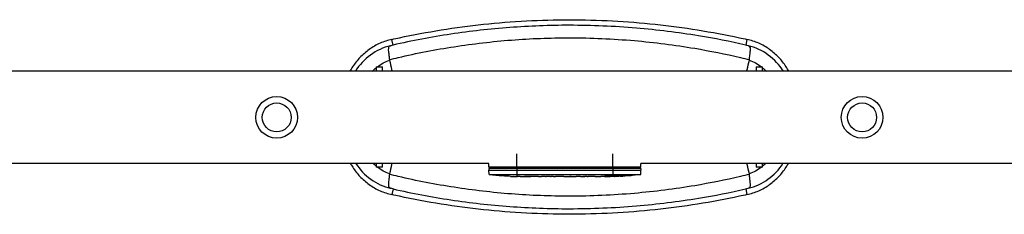
# Model space of a CAD drawing. Units: millimetres. Extents: x -3665 to 3665, y -5688 to 5688.
# Drawn here: x 0 to 1088, y -107 to 108 of the extents above; entities that cross this region are included whole.
import ezdxf

# ---------------------------------------------------------------- set-up
doc = ezdxf.new("R2010")
doc.units = ezdxf.units.MM
doc.header["$LTSCALE"] = 20
doc.layers.add('2d', color=230, linetype='Continuous')

msp = doc.modelspace()

# ---------------------------------------------------------------- linework, layer by layer
at = {"layer": '2d'}
for p, q in [((412.6, 79.8), (411.4, 86.1)), ((803.6, 86.1), (802.4, 79.8)), ((394, 55.9), (394, 50.8)), ((394, 55.9), (401, 55.9)), ((401, 50.8), (401, 55.9)), ((814, 55.9), (814, 50.8)), ((814, 55.9), (821, 55.9)), ((821, 50.8), (821, 55.9)), ((1458.3, 50.8), (-1429, 50.8)), ((549.5, -55), (549.5, -40.2)), ((655.5, -55), (655.5, -40.2)), ((518.4, -50.8), (-1429, -50.8)), ((394, -50.8), (394, -55.1)), ((401, -55.1), (401, -50.8)), ((518.4, -55), (518.4, -50.8)), ((1458.3, -50.8), (686.6, -50.8)), ((686.6, -55), (686.6, -50.8)), ((814, -50.8), (814, -55.1)), ((821, -55.1), (821, -50.8)), ((401, -55.1), (394, -55.1)), ((686.6, -55), (518.4, -55)), ((518.6, -56.6), (518.5, -58.1)), ((518.5, -58.1), (686.5, -58.1)), ((518.7, -63.1), (518.5, -58.1)), ((686.4, -56.6), (518.6, -56.6)), ((518.7, -63.1), (686.3, -63.1)), ((533.4, -64.6), (533.4, -64.6)), ((539.6, -64.9), (539.6, -64.9)), ((546.2, -65.1), (546.2, -65.1)), ((549.2, -65.1), (549.2, -65.1)), ((549.5, -56.6), (549.5, -65.1)), ((553.1, -65.1), (549.9, -65.1)), ((573.4, -65.1), (570, -65.1)), ((578.7, -65.1), (576.5, -65.1)), ((586.7, -65.1), (581.8, -65.1)), ((589.9, -65.1), (592, -65.1)), ((598.2, -65.1), (595.1, -65.1)), ((601.5, -65.1), (609.5, -65.1)), ((604.2, -65.1), (604.2, -65.1)), ((604.2, -65.1), (608.1, -65.1)), ((608.1, -65.1), (608.1, -65.1)), ((609.4, -65.1), (609.4, -65.1)), ((609.6, -65.1), (609.6, -65.1)), ((618.9, -65.1), (615.1, -65.1)), ((622.4, -65.1), (624.6, -65.1)), ((623.4, -65.1), (623.4, -65.1)), ((634.3, -65.1), (628.1, -65.1)), ((646.4, -65.1), (642.4, -65.1)), ((646.4, -65.1), (646.4, -65.1)), ((647.8, -64.7), (647.8, -64.9)), ((655.5, -65.1), (652.4, -65.1)), ((654.4, -64.8), (654.4, -65)), ((655.5, -56.6), (655.5, -64.4)), ((655.5, -64.6), (655.5, -64.8)), ((655.5, -65), (655.5, -65.1)), ((657.1, -65.1), (657, -64.9)), ((661.9, -64.9), (661.9, -65.1)), ((661.9, -65.1), (661.9, -65.1)), ((663.5, -64.5), (663.5, -64.7)), ((663.7, -64.5), (663.7, -64.7)), ((665.1, -64.8), (665.1, -64.9)), ((667.8, -63.8), (667.8, -64)), ((672.9, -64.4), (672.9, -64.5)), ((686.3, -63.1), (686.5, -58.1)), ((686.4, -56.6), (686.5, -58.1)), ((821, -55.1), (814, -55.1)), ((412.6, -79), (411.4, -85.3)), ((802.4, -79), (803.6, -85.3))]:
    msp.add_line(p, q, dxfattribs=at)
for centre, radius in [((284, 0), 23), ((931, 0), 23), ((284, 0), 16), ((931, 0), 16)]:
    msp.add_circle(centre, radius, dxfattribs=at)
for centre, start, end in [((424.7, 17.7), 103.5354, 148.3266), ((790.3, 17.7), 31.6734, 76.4646), ((424.7, -16.9), 212.5335, 256.4646), ((790.3, -16.9), 283.5354, 327.4665)]:
    msp.add_arc(centre, 63.1, start, end, dxfattribs=at)
at = {"layer": '2d', "extrusion": (0, 0, -1)}
for centre, radius, start, end in [((-424.7, 17.7), 48.2, 43.3854, 50.379), ((-424.7, 17.7), 48.2, 52.4422, 70.4888), ((-790.3, 17.7), 48.2, 109.5112, 127.5578), ((-790.3, 17.7), 48.2, 129.621, 136.6146), ((-424.7, -16.9), 48.2, 309.621, 315.2884), ((-790.3, -16.9), 48.2, 224.7116, 230.379), ((-424.7, -16.9), 48.2, 289.5112, 307.5578), ((-549.5, 173.4), 238.6, 273.8639, 277.4245), ((-549.5, 173.4), 238.6, 271.7051, 272.3841), ((-655.5, 173.4), 238.6, 269.6264, 270), ((-655.5, 173.4), 238.4, 268.4501, 269.6277), ((-655.5, 173.4), 238.6, 262.5755, 268.4531), ((-790.3, -16.9), 48.2, 232.4422, 250.4888)]:
    msp.add_arc(centre, radius, start, end, dxfattribs=at)
at = {"layer": '2d'}
for centre, major_axis, ratio, start_param, end_param in [((539.5, 172.9), (-11.3, 237.9), 0.674575, 3.089559, 3.105365), ((561.6, 173.4), (65.5, 231), 0.906464, 3.374488, 3.388234), ((590.6, 173.4), (9.8, 238.5), 0.329279, 3.146023, 3.155175), ((578, 173.4), (-9.8, 238.5), 0.329279, 3.128011, 3.137163), ((652.1, 173.4), (14.8, 238.4), 0.587825, 3.166892, 3.178031), ((709.9, 173.4), (594.8, 10.7), 0.400689, 4.603161, 4.612932), ((645.7, 173), (-9.4, 238.1), 0.469984, 3.191834, 3.222273)]:
    msp.add_ellipse(centre, major_axis=major_axis, ratio=ratio, start_param=start_param, end_param=end_param, dxfattribs=at)
at = {"layer": '2d', "extrusion": (0, 0, -1)}
for centre, major_axis, ratio, start_param, end_param in [((632.9, 173.4), (9.6, 238.5), 0.30935, 3.13903, 3.145578), ((614, 173.4), (-9.6, 238.5), 0.30935, 3.137607, 3.144155), ((609.4, 173.4), (-489.7, 12.1), 0.486532, 4.606121, 4.606857), ((646.7, 172.7), (-18.9, 236.9), 0.898331, 3.164102, 3.188714), ((664.2, 173.1), (9.4, 238.2), 0.462192, 3.024115, 3.060992), ((655.1, 173.3), (-53.8, 232.4), 0.987978, 3.296357, 3.329214), ((658.4, 172.8), (51.8, 232.1), 0.987086, 2.854391, 2.883622)]:
    msp.add_ellipse(centre, major_axis=major_axis, ratio=ratio, start_param=start_param, end_param=end_param, dxfattribs=at)
at = {"layer": '2d'}
for points, knots in [([(411.4, 86.1), (414.1, 86.7), (416.9, 87.3), (434.9, 91.2), (450.3, 94), (481.3, 99), (496.9, 101.1), (528.3, 104.4), (544.1, 105.6), (575.8, 107.3), (591.6, 107.7), (623.3, 107.7), (639.2, 107.3), (670.9, 105.6), (686.7, 104.4), (718.1, 101.1), (733.7, 99), (764.7, 94), (780.1, 91.2), (798.1, 87.3), (800.9, 86.7), (803.6, 86.1)], [175.624188, 175.624188, 175.624188, 175.624188, 184.053749, 184.053749, 230.067186, 230.067186, 276.080623, 276.080623, 322.094061, 322.094061, 368.107498, 368.107498, 414.120935, 414.120935, 460.134372, 460.134372, 506.14781, 506.14781, 552.161247, 552.161247, 560.590808, 560.590808, 560.590808, 560.590808]), ([(802.4, 79.8), (785.2, 83.7), (767.8, 87.1), (727.5, 93.7), (704.6, 96.5), (669.2, 99.5), (656.9, 100.3), (632.2, 101.3), (619.9, 101.6), (585.5, 101.6), (563.5, 100.7), (519.7, 97.5), (497.9, 95), (454.9, 88.6), (433.6, 84.6), (412.6, 79.8)], [0, 0, 0, 0, 53.290178, 53.290178, 121.981323, 121.981323, 158.521269, 158.521269, 195.065629, 195.065629, 260.166284, 260.166284, 325.148771, 325.148771, 390.131257, 390.131257, 390.131257, 390.131257]), ([(408.5, 63.7), (411.8, 64.5), (415.1, 65.3), (418.4, 66.1), (438.7, 70.8), (459.4, 74.8), (501.2, 81.2), (522.3, 83.7), (564.8, 87), (586.1, 87.8), (619.5, 87.8), (631.5, 87.5), (655.4, 86.5), (667.4, 85.7), (701.7, 82.8), (724, 79.9), (763, 73.3), (779.9, 69.9), (796.6, 66.1), (799.9, 65.3), (803.2, 64.5), (806.5, 63.7)], [-400.59704, -400.59704, -400.59704, -400.59704, -390.131257, -390.131257, -390.131257, -325.148771, -325.148771, -260.166284, -260.166284, -195.065629, -195.065629, -158.521269, -158.521269, -121.981323, -121.981323, -53.290178, -53.290178, 0, 0, 0, 10.465882, 10.465882, 10.465882, 10.465882]), ([(411.4, 86.1), (409.1, 85.6), (406.9, 85), (402.5, 83.5), (400.4, 82.7), (396.1, 80.8), (394.1, 79.8), (390, 77.5), (388.1, 76.2), (384.4, 73.6), (382.6, 72.1), (379.2, 69.2), (377.5, 67.6), (374.6, 64.5), (373.2, 62.9), (370.5, 59.5), (369.2, 57.7), (366.9, 54.2), (366, 52.5), (365, 50.8)], [333.46997, 333.46997, 333.46997, 333.46997, 340.103473, 340.103473, 346.768589, 346.768589, 353.433705, 353.433705, 360.098821, 360.098821, 366.763937, 366.763937, 373.429054, 373.429054, 379.849433, 379.849433, 386.269813, 386.269813, 391.800057, 391.800057, 391.800057, 391.800057]), ([(410, 79), (409.9, 79), (409.8, 78.9), (409.4, 78.8), (409.1, 78.6), (408.5, 78.3), (408.2, 78), (407.7, 77.3), (407.5, 76.8), (407.3, 75.2), (407.4, 74), (407.7, 71.2), (407.9, 69.8), (408.2, 66.8), (408.4, 65.3), (408.5, 63.7)], [46.364672, 46.364672, 46.364672, 46.364672, 46.734728, 46.734728, 48.55058, 48.55058, 51.037253, 51.037253, 54.898179, 54.898179, 60.056961, 60.056961, 64.330956, 64.330956, 68.584891, 68.584891, 68.584891, 68.584891]), ([(412.6, 79.8), (412.6, 79.8), (412.6, 79.8), (411.7, 79.6), (410.8, 79.3), (410, 79)], [-0.014063, -0.014063, -0.014063, -0.014063, 0, 0, 3.278643, 3.278643, 3.278643, 3.278643]), ([(805, 79), (804.2, 79.3), (803.3, 79.6), (802.4, 79.8), (802.4, 79.8), (802.4, 79.8)], [39.77036, 39.77036, 39.77036, 39.77036, 42.43927, 42.43927, 42.450721, 42.450721, 42.450721, 42.450721]), ([(850, 50.8), (849, 52.5), (848.1, 54.2), (845.8, 57.7), (844.5, 59.5), (841.8, 62.9), (840.4, 64.5), (837.4, 67.6), (835.8, 69.2), (832.4, 72.1), (830.6, 73.6), (826.9, 76.2), (825, 77.5), (820.9, 79.8), (818.9, 80.8), (814.6, 82.7), (812.5, 83.5), (808.1, 85), (805.9, 85.6), (803.6, 86.1)], [245.388081, 245.388081, 245.388081, 245.388081, 250.918325, 250.918325, 257.338705, 257.338705, 263.759085, 263.759085, 270.424201, 270.424201, 277.089317, 277.089317, 283.754433, 283.754433, 290.419549, 290.419549, 297.084665, 297.084665, 303.718168, 303.718168, 303.718168, 303.718168]), ([(806.5, 63.7), (806.5, 64.4), (806.6, 65.2), (806.9, 67.9), (807.1, 69.7), (807.5, 73.1), (807.6, 74.4), (807.6, 76.5), (807.4, 77.2), (806.9, 77.9), (806.7, 78.2), (806.1, 78.5), (805.8, 78.7), (805.3, 78.9), (805.2, 78.9), (805, 79)], [0, 0, 0, 0, 2.206638, 2.206638, 8.245447, 8.245447, 14.207146, 14.207146, 19.430065, 19.430065, 22.094169, 22.094169, 24.101475, 24.101475, 24.969353, 24.969353, 24.969353, 24.969353]), ([(408.5, 63.7), (408.6, 63.5), (408.6, 63.4), (408.6, 63.2), (408.6, 63.1), (408.6, 63.1)], [-328.195508, -328.195508, -328.195508, -328.195508, -326.912885, -326.912885, -326.750647, -326.750647, -326.750647, -326.750647]), ([(408.6, 63.1), (409.5, 59.7), (410.3, 56.2), (411.2, 52.1), (411.3, 51.4), (411.5, 50.8)], [3933.524875, 3933.524875, 3933.524875, 3933.524875, 3943.372642, 3943.372642, 3945.211397, 3945.211397, 3945.211397, 3945.211397]), ([(803.5, 50.8), (803.7, 51.4), (803.8, 52.1), (804.7, 56.2), (805.5, 59.7), (806.4, 63.1)], [4042.318727, 4042.318727, 4042.318727, 4042.318727, 4044.157483, 4044.157483, 4054.00525, 4054.00525, 4054.00525, 4054.00525]), ([(365.5, -50.8), (366.3, -52.2), (367.1, -53.6), (369.2, -56.9), (370.5, -58.7), (373.2, -62.1), (374.6, -63.7), (377.5, -66.8), (379.2, -68.4), (382.6, -71.3), (384.4, -72.8), (388.1, -75.4), (390, -76.7), (394.1, -79), (396.1, -80), (400.4, -81.9), (402.5, -82.7), (406.9, -84.2), (409.1, -84.8), (411.4, -85.3)], [33.859078, 33.859078, 33.859078, 33.859078, 38.522279, 38.522279, 44.942659, 44.942659, 51.363039, 51.363039, 58.028155, 58.028155, 64.693271, 64.693271, 71.358387, 71.358387, 78.023503, 78.023503, 84.688619, 84.688619, 91.322122, 91.322122, 91.322122, 91.322122]), ([(411.3, -50.8), (411.2, -51.2), (411.1, -51.6), (410.3, -55.4), (409.5, -58.9), (408.6, -62.3)], [4043.078128, 4043.078128, 4043.078128, 4043.078128, 4044.157483, 4044.157483, 4054.00525, 4054.00525, 4054.00525, 4054.00525]), ([(803.6, -85.3), (805.9, -84.8), (808.1, -84.2), (812.5, -82.7), (814.6, -81.9), (818.9, -80), (820.9, -79), (825, -76.7), (826.9, -75.4), (830.6, -72.8), (832.4, -71.3), (835.8, -68.4), (837.4, -66.8), (840.4, -63.7), (841.8, -62.1), (844.5, -58.7), (845.8, -56.9), (847.9, -53.6), (848.7, -52.2), (849.5, -50.8)], [121.073924, 121.073924, 121.073924, 121.073924, 127.707427, 127.707427, 134.372543, 134.372543, 141.037659, 141.037659, 147.702775, 147.702775, 154.367891, 154.367891, 161.033007, 161.033007, 167.453387, 167.453387, 173.873767, 173.873767, 178.536968, 178.536968, 178.536968, 178.536968]), ([(806.4, -62.3), (805.5, -58.9), (804.7, -55.4), (803.9, -51.6), (803.8, -51.2), (803.7, -50.8)], [3933.524875, 3933.524875, 3933.524875, 3933.524875, 3943.372642, 3943.372642, 3944.451997, 3944.451997, 3944.451997, 3944.451997]), ([(408.5, -62.9), (408.5, -63.7), (408.4, -64.4), (408.1, -67.1), (407.9, -69), (407.5, -72.3), (407.4, -73.7), (407.4, -75.7), (407.6, -76.4), (408.1, -77.1), (408.3, -77.4), (408.9, -77.7), (409.2, -77.9), (409.7, -78.1), (409.8, -78.1), (410, -78.2)], [0, 0, 0, 0, 2.259072, 2.259072, 8.298057, 8.298057, 14.225847, 14.225847, 19.430513, 19.430513, 22.092036, 22.092036, 24.10463, 24.10463, 24.964199, 24.964199, 24.964199, 24.964199]), ([(408.6, -62.3), (408.6, -62.4), (408.6, -62.6), (408.6, -62.8), (408.5, -62.8), (408.5, -62.9)], [-141.964577, -141.964577, -141.964577, -141.964577, -140.932324, -140.932324, -140.270856, -140.270856, -140.270856, -140.270856]), ([(806.5, -62.9), (803.2, -63.7), (799.9, -64.5), (796.6, -65.3), (779.9, -69.1), (763.1, -72.5), (724, -79.1), (701.7, -81.9), (667.4, -84.9), (655.5, -85.7), (631.5, -86.7), (619.5, -87), (586.1, -87), (564.8, -86.2), (522.3, -82.9), (501.2, -80.4), (459.4, -74), (438.7, -70), (418.4, -65.3), (415.1, -64.5), (411.8, -63.7), (408.5, -62.9)], [-400.597138, -400.597138, -400.597138, -400.597138, -390.131256, -390.131256, -390.131256, -336.900629, -336.900629, -268.163724, -268.163724, -231.651276, -231.651276, -195.065628, -195.065628, -129.981533, -129.981533, -64.990766, -64.990766, 0, 0, 0, 10.465782, 10.465782, 10.465782, 10.465782]), ([(539.6, -64.9), (539.6, -64.9), (539.6, -64.9), (539.5, -64.9), (539.4, -64.9), (539.3, -64.9), (539.2, -64.9), (538.9, -64.9), (538.8, -64.9), (538.5, -64.9), (538.4, -64.9), (538, -64.8), (537.9, -64.8), (537.5, -64.8), (537.3, -64.8), (536.9, -64.8), (536.7, -64.8), (536.3, -64.7), (536.1, -64.7), (535.7, -64.7), (535.5, -64.7), (535.1, -64.7), (535, -64.7), (534.6, -64.7), (534.5, -64.7), (534.2, -64.6), (534.1, -64.6), (533.8, -64.6), (533.7, -64.6), (533.6, -64.6), (533.5, -64.6), (533.4, -64.6), (533.4, -64.6), (533.4, -64.6)], [0.000000197, 0.000000197, 0.000000197, 0.000000197, 0.000601628, 0.000601628, 0.001203058, 0.001203058, 0.001804488, 0.001804488, 0.002405919, 0.002405919, 0.003007349, 0.003007349, 0.003608779, 0.003608779, 0.00421021, 0.00421021, 0.00481164, 0.00481164, 0.00541307, 0.00541307, 0.006014501, 0.006014501, 0.006615931, 0.006615931, 0.007217361, 0.007217361, 0.007818792, 0.007818792, 0.008420222, 0.008420222, 0.009021652, 0.009021652, 0.009623083, 0.009623083, 0.009623083, 0.009623083]), ([(544.9, -65.1), (545.1, -65.1), (545.3, -65.1), (545.6, -65.1), (545.8, -65.1), (546.2, -65.1), (546.4, -65.1), (546.9, -65.1), (547.1, -65.1), (547.5, -65.1), (547.7, -65.1), (548.1, -65.1), (548.4, -65.1), (548.7, -65.1), (548.9, -65.1), (549.2, -65.1), (549.4, -65.1), (549.5, -65.1)], [0.000278188, 0.000278188, 0.000278188, 0.000278188, 0.000930742, 0.000930742, 0.001583296, 0.001583296, 0.00223585, 0.00223585, 0.002888404, 0.002888404, 0.003540958, 0.003540958, 0.004193512, 0.004193512, 0.004846065, 0.004846065, 0.005498619, 0.005498619, 0.005498619, 0.005498619]), ([(549.5, -65.1), (549.7, -65.1), (549.8, -65.1), (549.9, -65.1), (550, -65.1), (550, -65.1), (550, -65.1), (550, -65.1), (550, -65.1), (550, -65.1), (550, -65.1), (549.9, -65.1), (549.8, -65.1), (549.7, -65.1), (549.5, -65.1)], [0.000000349, 0.000000349, 0.000000349, 0.000000349, 0.000871756, 0.000871756, 0.001307459, 0.001307459, 0.001743162, 0.001743162, 0.001743162, 0.002177341, 0.002177341, 0.00261152, 0.00261152, 0.003479877, 0.003479877, 0.003479877, 0.003479877]), ([(553.1, -65.1), (553.1, -65.1), (553.2, -65.1), (553.4, -65.1), (553.6, -65.1), (554.1, -65.1), (554.3, -65.1), (554.8, -65.1), (555.1, -65.1), (555.7, -65.1), (556, -65.1), (556.6, -65.1), (556.9, -65.1), (557.6, -65.1), (557.9, -65.1), (558.3, -65.1)], [0.001882271, 0.001882271, 0.001882271, 0.001882271, 0.002059614, 0.002059614, 0.003089283, 0.003089283, 0.004118952, 0.004118952, 0.005148621, 0.005148621, 0.00617829, 0.00617829, 0.007207959, 0.007207959, 0.008237628, 0.008237628, 0.008237628, 0.008237628]), ([(565.1, -65.1), (565.1, -65.1), (565.1, -65.1), (565, -65.1), (564.8, -65.1), (564.6, -65.1), (564.4, -65.1), (564.1, -65.1), (563.9, -65.1), (563.5, -65.1), (563.2, -65.1), (562.8, -65.1), (562.5, -65.1), (562.1, -65.1), (561.8, -65.1), (561.3, -65.1), (561.1, -65.1), (560.6, -65.1), (560.4, -65.1), (559.9, -65.1), (559.7, -65.1), (559.3, -65.1), (559.1, -65.1), (558.7, -65.1), (558.6, -65.1), (558.3, -65.1), (558.2, -65.1), (558, -65.1), (558, -65.1), (558, -65.1)], [0.001286495, 0.001286495, 0.001286495, 0.001286495, 0.00147754, 0.00147754, 0.002216211, 0.002216211, 0.002954882, 0.002954882, 0.003693553, 0.003693553, 0.004432224, 0.004432224, 0.005170895, 0.005170895, 0.005909567, 0.005909567, 0.006648238, 0.006648238, 0.007386909, 0.007386909, 0.00812558, 0.00812558, 0.008864251, 0.008864251, 0.009602922, 0.009602922, 0.010341593, 0.010341593, 0.010534629, 0.010534629, 0.010534629, 0.010534629]), ([(570, -65.1), (570, -65.1), (570, -65.1), (569.7, -65.1), (569.5, -65.1), (569.1, -65.1), (568.8, -65.1), (568.3, -65.1), (568, -65.1), (567.4, -65.1), (567.1, -65.1), (566.5, -65.1), (566.2, -65.1), (565.5, -65.1), (565.2, -65.1), (564.9, -65.1)], [0.001882271, 0.001882271, 0.001882271, 0.001882271, 0.002059614, 0.002059614, 0.003089283, 0.003089283, 0.004118952, 0.004118952, 0.005148621, 0.005148621, 0.00617829, 0.00617829, 0.007207959, 0.007207959, 0.008237628, 0.008237628, 0.008237628, 0.008237628]), ([(573.4, -65.1), (573.4, -65.1), (573.4, -65.1), (573.5, -65.1), (573.5, -65.1), (573.7, -65.1), (573.8, -65.1), (574, -65.1), (574.1, -65.1), (574.4, -65.1), (574.6, -65.1), (574.9, -65.1), (575.1, -65.1), (575.5, -65.1), (575.7, -65.1), (576.1, -65.1), (576.3, -65.1), (576.5, -65.1)], [0.000000197, 0.000000197, 0.000000197, 0.000000197, 0.000612703, 0.000612703, 0.001225209, 0.001225209, 0.001837716, 0.001837716, 0.002450222, 0.002450222, 0.003062728, 0.003062728, 0.003675234, 0.003675234, 0.00428774, 0.00428774, 0.004900246, 0.004900246, 0.004900246, 0.004900246]), ([(581.1, -65.1), (581, -65.1), (580.9, -65.1), (580.6, -65.1), (580.4, -65.1), (579.7, -65.1), (579.2, -65.1), (578.7, -65.1)], [0.000000321, 0.000000321, 0.000000321, 0.000000321, 0.000793792, 0.000793792, 0.001587263, 0.001587263, 0.003174204, 0.003174204, 0.003174204, 0.003174204]), ([(589.9, -65.1), (589.6, -65.1), (589.3, -65.1), (588.8, -65.1), (588.6, -65.1), (588, -65.1), (587.6, -65.1), (587.5, -65.1)], [0.000000197, 0.000000197, 0.000000197, 0.000000197, 0.000793667, 0.000793667, 0.001587138, 0.001587138, 0.003174078, 0.003174078, 0.003174078, 0.003174078]), ([(595.1, -65.1), (595.1, -65.1), (595.1, -65.1), (595, -65.1), (595, -65.1), (594.8, -65.1), (594.7, -65.1), (594.5, -65.1), (594.4, -65.1), (594.1, -65.1), (593.9, -65.1), (593.6, -65.1), (593.4, -65.1), (593, -65.1), (592.8, -65.1), (592.4, -65.1), (592.2, -65.1), (592, -65.1)], [0.000000197, 0.000000197, 0.000000197, 0.000000197, 0.000612703, 0.000612703, 0.001225209, 0.001225209, 0.001837716, 0.001837716, 0.002450222, 0.002450222, 0.003062728, 0.003062728, 0.003675234, 0.003675234, 0.00428774, 0.00428774, 0.004900246, 0.004900246, 0.004900246, 0.004900246]), ([(601.5, -65.1), (601.1, -65.1), (600.7, -65.1), (600.2, -65.1), (600, -65.1), (599.7, -65.1), (599.6, -65.1), (599.3, -65.1), (599.1, -65.1), (598.9, -65.1), (598.8, -65.1), (598.5, -65.1), (598.4, -65.1), (598.3, -65.1)], [0.000000197, 0.000000197, 0.000000197, 0.000000197, 0.001108385, 0.001108385, 0.001662478, 0.001662478, 0.002216572, 0.002216572, 0.002770666, 0.002770666, 0.003324759, 0.003324759, 0.004432947, 0.004432947, 0.004432947, 0.004432947]), ([(609.4, -65.1), (609.3, -65.1), (609.3, -65.1), (609.1, -65.1), (609, -65.1), (608.7, -65.1), (608.4, -65.1), (608.1, -65.1)], [0.000001147, 0.000001147, 0.000001147, 0.000001147, 0.000403438, 0.000403438, 0.00080573, 0.00080573, 0.001610313, 0.001610313, 0.001610313, 0.001610313]), ([(609.4, -65.1), (609.5, -65.1), (609.5, -65.1), (609.6, -65.1), (609.6, -65.1), (609.6, -65.1)], [0.00000032, 0.00000032, 0.00000032, 0.00000032, 0.000569971, 0.000569971, 0.001139621, 0.001139621, 0.001139621, 0.001139621]), ([(609.5, -65.1), (610.1, -65.1), (610.7, -65.1), (611.5, -65.1), (611.8, -65.1), (612.3, -65.1), (612.6, -65.1), (613.1, -65.1), (613.3, -65.1), (613.7, -65.1), (613.9, -65.1), (614.3, -65.1), (614.5, -65.1), (614.8, -65.1), (614.9, -65.1), (615, -65.1)], [0.000000197, 0.000000197, 0.000000197, 0.000000197, 0.001782446, 0.001782446, 0.00267357, 0.00267357, 0.003564695, 0.003564695, 0.004455819, 0.004455819, 0.005346943, 0.005346943, 0.006238068, 0.006238068, 0.007129192, 0.007129192, 0.007129192, 0.007129192]), ([(619.7, -65.1), (619.8, -65.1), (619.9, -65.1), (620.2, -65.1), (620.3, -65.1), (620.5, -65.1), (620.6, -65.1), (620.9, -65.1), (621, -65.1), (621.3, -65.1), (621.4, -65.1), (621.7, -65.1), (621.8, -65.1), (622.1, -65.1), (622.3, -65.1), (622.4, -65.1)], [0.000000319, 0.000000319, 0.000000319, 0.000000319, 0.000888854, 0.000888854, 0.001333121, 0.001333121, 0.001777389, 0.001777389, 0.002221656, 0.002221656, 0.002665924, 0.002665924, 0.003110191, 0.003110191, 0.003554458, 0.003554458, 0.003554458, 0.003554458]), ([(627.3, -65.1), (627.2, -65.1), (627.1, -65.1), (626.8, -65.1), (626.7, -65.1), (626.5, -65.1), (626.4, -65.1), (626.1, -65.1), (626, -65.1), (625.7, -65.1), (625.6, -65.1), (625.3, -65.1), (625.1, -65.1), (624.9, -65.1), (624.7, -65.1), (624.6, -65.1)], [0.000000319, 0.000000319, 0.000000319, 0.000000319, 0.000888854, 0.000888854, 0.001333122, 0.001333122, 0.001777389, 0.001777389, 0.002221657, 0.002221657, 0.002665925, 0.002665925, 0.003110192, 0.003110192, 0.00355446, 0.00355446, 0.00355446, 0.00355446]), ([(635.9, -65.1), (635.6, -65.1), (635.4, -65.1), (635, -65.1), (634.9, -65.1), (634.4, -65.1), (634.3, -65.1), (634.3, -65.1)], [0.000000543, 0.000000543, 0.000000543, 0.000000543, 0.000745385, 0.000745385, 0.001490227, 0.001490227, 0.002979911, 0.002979911, 0.002979911, 0.002979911]), ([(635.9, -65.1), (636.5, -65.1), (637.1, -65.1), (638, -65.1), (638.3, -65.1), (639, -65.1), (639.3, -65.1), (639.6, -65.1)], [0.000003272, 0.000003272, 0.000003272, 0.000003272, 0.00186313, 0.00186313, 0.002793058, 0.002793058, 0.003722987, 0.003722987, 0.003722987, 0.003722987]), ([(639.6, -65.1), (639.8, -65.1), (640.1, -65.1), (640.5, -65.1), (640.7, -65.1), (640.8, -65.1)], [0.000000517, 0.000000517, 0.000000517, 0.000000517, 0.000835055, 0.000835055, 0.001669592, 0.001669592, 0.001669592, 0.001669592]), ([(646.4, -65.1), (646.4, -65.1), (646.4, -65.1), (646.5, -65.1), (646.6, -65.1), (646.7, -65.1), (646.8, -65.1), (647, -65.1), (647.1, -65.1), (647.4, -65.1), (647.6, -65.1), (647.9, -65.1), (648.1, -65.1), (648.4, -65.1), (648.6, -65.1), (649, -65.1), (649.2, -65.1), (649.6, -65.1), (649.8, -65.1), (650.2, -65.1), (650.3, -65.1), (650.7, -65.1), (650.9, -65.1), (651.2, -65.1), (651.4, -65.1), (651.6, -65.1), (651.8, -65.1), (652, -65.1), (652.1, -65.1), (652.2, -65.1), (652.3, -65.1), (652.4, -65.1), (652.4, -65.1), (652.4, -65.1)], [0.000000197, 0.000000197, 0.000000197, 0.000000197, 0.000582564, 0.000582564, 0.00116493, 0.00116493, 0.001747296, 0.001747296, 0.002329663, 0.002329663, 0.002912029, 0.002912029, 0.003494395, 0.003494395, 0.004076762, 0.004076762, 0.004659128, 0.004659128, 0.005241494, 0.005241494, 0.005823861, 0.005823861, 0.006406227, 0.006406227, 0.006988593, 0.006988593, 0.00757096, 0.00757096, 0.008153326, 0.008153326, 0.008735693, 0.008735693, 0.009318059, 0.009318059, 0.009318059, 0.009318059]), ([(649.4, -64.6), (649.2, -64.6), (649.1, -64.6), (648.8, -64.6), (648.7, -64.6), (648.4, -64.6), (648.3, -64.6), (648, -64.6), (647.9, -64.6), (647.5, -64.7), (647.3, -64.7), (647, -64.7), (646.9, -64.7), (646.8, -64.7), (646.7, -64.7), (646.6, -64.7), (646.6, -64.7), (646.5, -64.8), (646.5, -64.8), (646.5, -64.8), (646.6, -64.8), (646.7, -64.8), (646.8, -64.8), (646.9, -64.8), (647, -64.8), (647.2, -64.8), (647.3, -64.9), (647.5, -64.9), (647.7, -64.9), (647.8, -64.9)], [0.000091322, 0.000091322, 0.000091322, 0.000091322, 0.000493092, 0.000493092, 0.000894863, 0.000894863, 0.001296633, 0.001296633, 0.001698403, 0.001698403, 0.002501944, 0.002501944, 0.002903714, 0.002903714, 0.003305485, 0.003305485, 0.003707255, 0.003707255, 0.004109026, 0.004109026, 0.004912566, 0.004912566, 0.005314337, 0.005314337, 0.005716107, 0.005716107, 0.006117877, 0.006117877, 0.006519648, 0.006519648, 0.006519648, 0.006519648]), ([(655.5, -64.1), (655.3, -64.1), (655.1, -64.2), (654.7, -64.2), (654.6, -64.2), (654.4, -64.2), (654.3, -64.3), (654.2, -64.3), (654.2, -64.3), (654.1, -64.3), (654.1, -64.3), (654.1, -64.4), (654.1, -64.4), (654.1, -64.4), (654.2, -64.4), (654.3, -64.5), (654.6, -64.5), (654.7, -64.5), (655.1, -64.5), (655.3, -64.6), (655.5, -64.6)], [0.000000236, 0.000000236, 0.000000236, 0.000000236, 0.000786268, 0.000786268, 0.0015723, 0.0015723, 0.001965316, 0.001965316, 0.002358332, 0.002358332, 0.003144365, 0.003144365, 0.003144365, 0.003924783, 0.003924783, 0.004705201, 0.004705201, 0.005485619, 0.005485619, 0.006266036, 0.006266036, 0.006266036, 0.006266036]), ([(655.5, -64.6), (655.7, -64.6), (656, -64.6), (656.4, -64.6), (656.5, -64.6), (656.8, -64.6), (657, -64.6), (657.4, -64.6), (657.7, -64.6), (658.1, -64.6), (658.2, -64.6), (658.5, -64.6), (658.6, -64.6), (659, -64.5), (659.2, -64.5), (659.6, -64.5), (659.8, -64.5), (660, -64.4), (660.1, -64.4), (660.2, -64.4), (660.2, -64.4), (660.3, -64.4), (660.4, -64.3), (660.4, -64.3), (660.4, -64.3), (660.4, -64.3), (660.3, -64.3), (660.3, -64.3), (660.2, -64.2), (660.1, -64.2), (659.8, -64.2), (659.6, -64.2), (659.3, -64.1), (659.2, -64.1), (659, -64.1), (658.9, -64.1), (658.5, -64.1), (658.2, -64.1), (657.8, -64.1), (657.7, -64.1), (657.4, -64.1), (657.2, -64.1), (656.8, -64.1), (656.5, -64.1), (656, -64.1), (655.7, -64.1), (655.5, -64.1)], [0.00000024, 0.00000024, 0.00000024, 0.00000024, 0.00084465, 0.00084465, 0.00126686, 0.00126686, 0.00168907, 0.00168907, 0.00253349, 0.00253349, 0.0029557, 0.0029557, 0.00337791, 0.00337791, 0.00422233, 0.00422233, 0.00506674, 0.00506674, 0.00548895, 0.00548895, 0.00591116, 0.00591116, 0.00675558, 0.00675558, 0.00675558, 0.00717871, 0.00717871, 0.00760184, 0.00760184, 0.00844811, 0.00844811, 0.00929437, 0.00929437, 0.0097175, 0.0097175, 0.01014064, 0.01014064, 0.0109869, 0.0109869, 0.01141003, 0.01141003, 0.01183316, 0.01183316, 0.01267943, 0.01267943, 0.01352569, 0.01352569, 0.01352569, 0.01352569]), ([(657.1, -65.1), (657.1, -65.1), (657, -65.1), (656.9, -65.1), (656.8, -65.1), (656.5, -65), (656.4, -65), (656, -65), (655.7, -65), (655.5, -65)], [0.000000197, 0.000000197, 0.000000197, 0.000000197, 0.000938699, 0.000938699, 0.0018772, 0.0018772, 0.002815702, 0.002815702, 0.003754204, 0.003754204, 0.003754204, 0.003754204]), ([(657.1, -65.1), (657.1, -65.1), (657.1, -65.1), (657.1, -65.1), (657.2, -65.1), (657.3, -65), (657.4, -65), (657.6, -65), (657.7, -65), (657.9, -65), (658, -65), (658.3, -65), (658.4, -65), (658.9, -65), (659.2, -65), (659.7, -65), (659.8, -65), (660.1, -65), (660.3, -65), (660.6, -65), (660.7, -65), (661, -65), (661.1, -65), (661.3, -65), (661.4, -65), (661.6, -65), (661.7, -65), (661.8, -65), (661.9, -65), (661.9, -65), (661.9, -65), (661.9, -65)], [0.000000197, 0.000000197, 0.000000197, 0.000000197, 0.000478082, 0.000478082, 0.000955967, 0.000955967, 0.001433851, 0.001433851, 0.001911736, 0.001911736, 0.002389621, 0.002389621, 0.002867505, 0.002867505, 0.003823275, 0.003823275, 0.00430116, 0.00430116, 0.004779044, 0.004779044, 0.005256929, 0.005256929, 0.005734814, 0.005734814, 0.006212698, 0.006212698, 0.006690583, 0.006690583, 0.007168468, 0.007168468, 0.007646353, 0.007646353, 0.007646353, 0.007646353]), ([(665.1, -64.9), (664.9, -64.9), (664.7, -64.9), (664.3, -64.9), (664.1, -65), (663.8, -65), (663.6, -65), (663.2, -65), (663.1, -65), (662.8, -65), (662.6, -65), (662.4, -65), (662.3, -65), (662.1, -65), (662, -65), (662, -65.1), (661.9, -65.1), (661.9, -65.1)], [0.000001399, 0.000001399, 0.000001399, 0.000001399, 0.000597808, 0.000597808, 0.001194216, 0.001194216, 0.001790625, 0.001790625, 0.002387034, 0.002387034, 0.002983443, 0.002983443, 0.003579851, 0.003579851, 0.00417626, 0.00417626, 0.004772669, 0.004772669, 0.004772669, 0.004772669]), ([(663.7, -64.7), (663.6, -64.7), (663.6, -64.7), (663.5, -64.7), (663.5, -64.7), (663.6, -64.8), (663.8, -64.8), (664.1, -64.8)], [0.000008673, 0.000008673, 0.000008673, 0.000008673, 0.000638311, 0.000638311, 0.00126795, 0.00126795, 0.002527227, 0.002527227, 0.002527227, 0.002527227]), ([(664.1, -64), (664.2, -63.9), (664.2, -63.9), (664.4, -63.9), (664.5, -63.9), (664.6, -63.9), (664.7, -63.9), (664.9, -63.8), (665, -63.8), (665.2, -63.8), (665.3, -63.8), (665.6, -63.8), (665.7, -63.8), (665.9, -63.8), (666, -63.8), (666.2, -63.8), (666.4, -63.8), (666.7, -63.8), (666.9, -63.8), (667.3, -63.8), (667.5, -63.8), (667.7, -63.8), (667.9, -63.8), (668, -63.8), (668, -63.9), (668, -63.9), (668, -63.9), (668, -63.9), (667.9, -63.9), (667.9, -64), (667.8, -64)], [0.000504699, 0.000504699, 0.000504699, 0.000504699, 0.000848397, 0.000848397, 0.001192095, 0.001192095, 0.001535792, 0.001535792, 0.00187949, 0.00187949, 0.002223188, 0.002223188, 0.002566885, 0.002566885, 0.002910583, 0.002910583, 0.003254281, 0.003254281, 0.003941676, 0.003941676, 0.004629072, 0.004629072, 0.005316467, 0.005316467, 0.006003862, 0.006003862, 0.006003862, 0.006502526, 0.006502526, 0.00700119, 0.00700119, 0.00700119, 0.00700119]), ([(664.1, -64.8), (664.5, -64.8), (664.9, -64.8), (665.6, -64.8), (665.8, -64.8), (666.3, -64.7), (666.5, -64.7), (666.8, -64.7)], [0.000012654, 0.000012654, 0.000012654, 0.000012654, 0.001527228, 0.001527228, 0.002284515, 0.002284515, 0.003041801, 0.003041801, 0.003041801, 0.003041801]), ([(673.6, -64.3), (673.9, -64.3), (674.2, -64.3), (674.7, -64.3), (675, -64.2), (675.3, -64.2), (675.3, -64.2), (675.5, -64.2), (675.6, -64.2), (675.7, -64.2), (675.7, -64.2), (675.8, -64.2), (675.8, -64.2), (675.8, -64.2), (675.8, -64.2), (675.7, -64.2), (675.7, -64.2), (675.6, -64.3), (675.5, -64.3), (675.4, -64.3), (675.1, -64.3), (675, -64.3), (674.8, -64.3), (674.6, -64.4), (674.3, -64.4), (674.1, -64.4), (673.8, -64.4), (673.6, -64.4), (673.2, -64.5), (673.1, -64.5), (672.9, -64.5)], [0.000803216, 0.000803216, 0.000803216, 0.000803216, 0.001686401, 0.001686401, 0.002569586, 0.002569586, 0.003011178, 0.003011178, 0.00345277, 0.00345277, 0.003894363, 0.003894363, 0.004335955, 0.004335955, 0.004335955, 0.004873631, 0.004873631, 0.005411306, 0.005411306, 0.005948982, 0.005948982, 0.006486658, 0.006486658, 0.007024333, 0.007024333, 0.007562009, 0.007562009, 0.008099685, 0.008099685, 0.00863736, 0.00863736, 0.00863736, 0.00863736]), ([(805, -78.2), (805.1, -78.2), (805.1, -78.1), (805.6, -78), (805.9, -77.9), (806.5, -77.5), (806.8, -77.3), (807.3, -76.6), (807.4, -76.1), (807.7, -74.5), (807.6, -73.4), (807.3, -70.6), (807.1, -69.2), (806.8, -66.1), (806.6, -64.5), (806.5, -62.9)], [46.416559, 46.416559, 46.416559, 46.416559, 46.707879, 46.707879, 48.514875, 48.514875, 50.96276, 50.96276, 54.742907, 54.742907, 59.859918, 59.859918, 64.267027, 64.267027, 68.651233, 68.651233, 68.651233, 68.651233]), ([(806.5, -62.9), (806.4, -62.8), (806.4, -62.6), (806.4, -62.4), (806.4, -62.4), (806.4, -62.3)], [-78.87759, -78.87759, -78.87759, -78.87759, -77.972099, -77.972099, -77.689962, -77.689962, -77.689962, -77.689962]), ([(412.6, -79), (412.6, -79), (412.6, -79), (411.7, -78.8), (410.8, -78.5), (410, -78.2)], [-42.523331, -42.523331, -42.523331, -42.523331, -42.511857, -42.511857, -39.838866, -39.838866, -39.838866, -39.838866]), ([(803.6, -85.3), (800.9, -85.9), (798.1, -86.5), (780.1, -90.4), (764.7, -93.2), (733.7, -98.2), (718.1, -100.3), (686.7, -103.6), (670.9, -104.8), (639.2, -106.5), (623.3, -106.9), (591.6, -106.9), (575.8, -106.5), (544.1, -104.8), (528.3, -103.6), (496.9, -100.3), (481.3, -98.2), (450.3, -93.2), (434.9, -90.4), (416.9, -86.5), (414.1, -85.9), (411.4, -85.3)], [175.624194, 175.624194, 175.624194, 175.624194, 184.053752, 184.053752, 230.06719, 230.06719, 276.080629, 276.080629, 322.094067, 322.094067, 368.107505, 368.107505, 414.120943, 414.120943, 460.134381, 460.134381, 506.147819, 506.147819, 552.161257, 552.161257, 560.590815, 560.590815, 560.590815, 560.590815]), ([(412.6, -79), (433.6, -83.8), (454.9, -87.8), (497.9, -94.2), (519.7, -96.7), (563.5, -99.9), (585.5, -100.8), (619.9, -100.8), (632.3, -100.5), (656.9, -99.5), (669.2, -98.7), (704.6, -95.7), (727.6, -92.9), (767.8, -86.3), (785.2, -82.9), (802.4, -79)], [0, 0, 0, 0, 64.990766, 64.990766, 129.981533, 129.981533, 195.065628, 195.065628, 231.651276, 231.651276, 268.163724, 268.163724, 336.900629, 336.900629, 390.131256, 390.131256, 390.131256, 390.131256]), ([(802.4, -79), (802.4, -79), (802.4, -79), (803.3, -78.8), (804.2, -78.5), (805, -78.2)], [-0.014081, -0.014081, -0.014081, -0.014081, 0, 0, 3.279206, 3.279206, 3.279206, 3.279206])]:
    msp.add_open_spline(points, degree=3, knots=knots, dxfattribs=at)
for points in [[(806.4, 63.1), (806.4, 63.3), (806.4, 63.5), (806.5, 63.7)], [(549.5, -65.1), (549.4, -65.1), (549.3, -65.1), (549.2, -65.1)], [(558.3, -65.1), (559.4, -65.1), (561.6, -65.1), (563.8, -65.1), (564.9, -65.1)], [(598.3, -65.1), (598.2, -65.1), (598.2, -65.1), (598.2, -65.1)], [(615, -65.1), (615, -65.1), (615, -65.1), (615.1, -65.1)], [(655.5, -65), (655.2, -65), (654.8, -65), (654.4, -65)]]:
    msp.add_open_spline(points, degree=3, dxfattribs=at)
for points, weights in [([(573.4, -65.1), (573.4, -65.1), (573.4, -65.1), (573.4, -65.1)], [1, 0.999983666336, 0.999968263196, 0.99995379058]), ([(595.1, -65.1), (595.1, -65.1), (595.1, -65.1), (595.1, -65.1)], [1, 0.999983666336, 0.999968263196, 0.99995379058]), ([(619.7, -65.1), (619.4, -65.1), (619.2, -65.1), (618.9, -65.1)], [1, 0.999958271076, 0.999922493856, 0.999892668341]), ([(627.3, -65.1), (627.6, -65.1), (627.8, -65.1), (628.1, -65.1)], [1, 0.99995827057, 0.99992249284, 0.99989266681]), ([(634.3, -65.1), (634.3, -65.1), (634.3, -65.1), (634.3, -65.1)], [0.999924125596, 0.999946834862, 0.99997212633, 1]), ([(654.4, -65), (652.2, -64.9), (650, -64.9), (647.8, -64.9)], [1, 0.99998882332, 0.99998882332, 1]), ([(652.4, -65.1), (652.4, -65.1), (652.4, -65.1), (652.4, -65.1)], [1, 0.999979602284, 0.99996053438, 0.999942796288])]:
    msp.add_rational_spline(points, weights, degree=3, dxfattribs=at)

doc.saveas('drawing.dxf')
